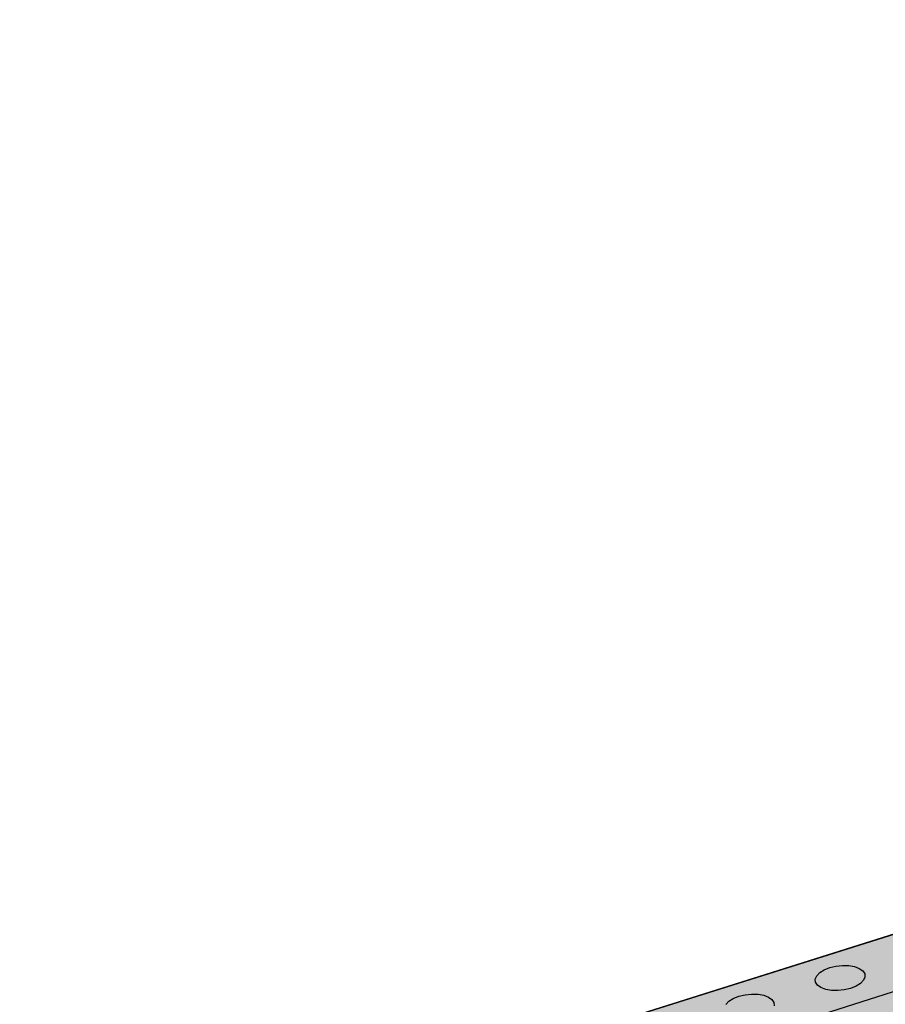
# Model space of a CAD drawing. Units: inches. Extents: x 1523.6 to 1593.6, y 1685.2 to 1737.8.
# Drawn here: x 1525.3 to 1533.8, y 1721.7 to 1731.4 of the extents above; entities that cross this region are included whole.
import ezdxf

# ---------------------------------------------------------------- set-up
doc = ezdxf.new("R2010")
doc.units = ezdxf.units.IN
doc.header["$MEASUREMENT"] = 0
for name, color, linetype in [('100 STATIC CONTENTS', 7, 'Continuous'), ('512 +Optional SOPRABOARD', 7, 'Continuous'), ('522 SOPRABOARD', 7, 'Continuous'), ('530 SOPRADRAIN', 7, 'Continuous')]:
    doc.layers.add(name, color=color, linetype=linetype)

msp = doc.modelspace()

# ---------------------------------------------------------------- hatches: boundary and pattern name
at = {"layer": '100 STATIC CONTENTS'}
h = msp.add_hatch(color=252, dxfattribs=at)
h.dxf.hatch_style = 1
h.paths.add_polyline_path([(1590.0779, 1714.2354), (1562.5603, 1731.3744), (1528.7306, 1720.7143), (1551.2339, 1696.2456)])
at = {"layer": '512 +Optional SOPRABOARD'}
h = msp.add_hatch(color=253, dxfattribs=at)
h.dxf.hatch_style = 1
h.paths.add_polyline_path([(1549.1352, 1691.09), (1592.3918, 1711.9639), (1562.4075, 1730.8279), (1525.2744, 1719.0352)])
at = {"layer": '522 SOPRABOARD'}
h = msp.add_hatch(color=253, dxfattribs=at)
h.dxf.hatch_style = 1
h.paths.add_polyline_path([(1549.1352, 1691.09), (1592.3918, 1711.9639), (1562.4075, 1730.8279), (1525.2744, 1719.0352)])
at = {"layer": '530 SOPRADRAIN'}
h = msp.add_hatch(color=8, dxfattribs=at)
h.dxf.hatch_style = 1
h.paths.add_polyline_path([(1526.2746, 1719.9428), (1549.4056, 1693.5826), (1591.2712, 1713.3254), (1562.4195, 1731.3321)])

# ---------------------------------------------------------------- linework, layer by layer
at = {"layer": '100 STATIC CONTENTS'}
msp.add_line((1528.7306, 1720.7143), (1562.5603, 1731.3744), dxfattribs=at)
at = {"layer": '512 +Optional SOPRABOARD'}
msp.add_line((1562.4075, 1730.8279), (1525.2744, 1719.0352), dxfattribs=at)
at = {"layer": '522 SOPRABOARD'}
msp.add_line((1562.4075, 1730.8279), (1525.2744, 1719.0352), dxfattribs=at)
at = {"layer": '530 SOPRADRAIN'}
for p, q in [((1526.2746, 1719.9428), (1562.4195, 1731.3321)), ((1533.175, 1721.9645), (1533.2187, 1721.9917)), ((1533.2187, 1721.9917), (1533.2731, 1722.0135)), ((1533.2731, 1722.0135), (1533.3344, 1722.0282)), ((1533.3344, 1722.0282), (1533.3985, 1722.035)), ((1533.3985, 1722.035), (1533.461, 1722.0333)), ((1533.461, 1722.0333), (1533.5177, 1722.0233)), ((1533.5177, 1722.0233), (1533.5648, 1722.0057)), ((1533.5648, 1722.0057), (1533.599, 1721.9815)), ((1533.599, 1721.9815), (1533.618, 1721.9526)), ((1533.1305, 1721.901), (1533.1449, 1721.9335)), ((1533.1328, 1721.8691), (1533.1305, 1721.901)), ((1533.1449, 1721.9335), (1533.175, 1721.9645)), ((1533.6063, 1721.8882), (1533.5764, 1721.8572)), ((1533.6205, 1721.9207), (1533.6063, 1721.8882)), ((1533.618, 1721.9526), (1533.6205, 1721.9207)), ((1533.1517, 1721.8401), (1533.1328, 1721.8691)), ((1533.1858, 1721.8158), (1533.1517, 1721.8401)), ((1533.2329, 1721.798), (1533.1858, 1721.8158)), ((1533.2898, 1721.788), (1533.2329, 1721.798)), ((1533.3525, 1721.7863), (1533.2898, 1721.788)), ((1533.4168, 1721.7931), (1533.3525, 1721.7863)), ((1533.4783, 1721.8079), (1533.4168, 1721.7931)), ((1533.5327, 1721.8298), (1533.4783, 1721.8079)), ((1533.5764, 1721.8572), (1533.5327, 1721.8298)), ((1532.2462, 1721.6497), (1532.2768, 1721.6808)), ((1532.2768, 1721.6808), (1532.321, 1721.7083)), ((1532.321, 1721.7083), (1532.3759, 1721.7303)), ((1532.3759, 1721.7303), (1532.4376, 1721.7451)), ((1532.4376, 1721.7451), (1532.502, 1721.752)), ((1532.502, 1721.752), (1532.5648, 1721.7503)), ((1532.5648, 1721.7503), (1532.6216, 1721.7402)), ((1532.6216, 1721.7402), (1532.6686, 1721.7224)), ((1532.6686, 1721.7224), (1532.7026, 1721.698)), ((1532.7026, 1721.698), (1532.7214, 1721.6689)), ((1532.7214, 1721.6689), (1532.7235, 1721.6368))]:
    msp.add_line(p, q, dxfattribs=at)

doc.saveas('drawing.dxf')
